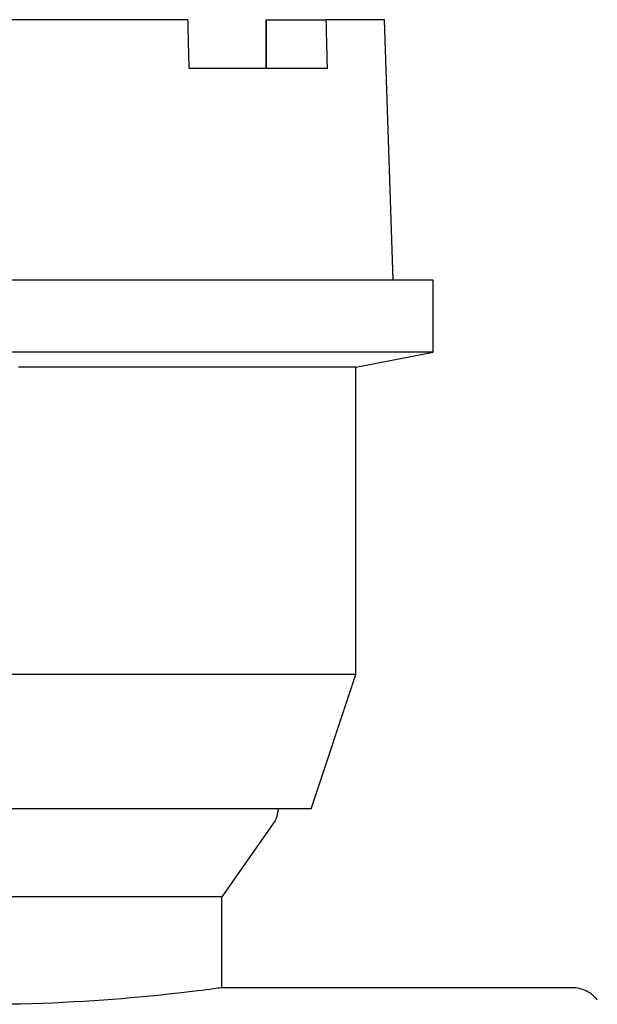
# Model space of a CAD drawing. Units: millimetres. Extents: x 80 to 3455, y 26 to 579.
# Drawn here: x 3108 to 3112, y 128 to 134 of the extents above; entities that cross this region are included whole.
import ezdxf

# ---------------------------------------------------------------- set-up
doc = ezdxf.new("R2010")
doc.units = ezdxf.units.MM
doc.linetypes.add('HIDDENX2', pattern=[0.75, 0.5, -0.25])
doc.layers.add('TRMODEL1', color=7, linetype='Continuous')

msp = doc.modelspace()

# ---------------------------------------------------------------- linework, layer by layer
at = {"layer": 'TRMODEL1', "color": 7, "linetype": 'HIDDENX2', "ltscale": 75}
for p, q in [((3109.3541, 133.7636), (3106.9306, 133.7636)), ((3109.3543, 133.7556), (3109.3541, 133.7636)), ((3109.3545, 133.7476), (3109.3543, 133.7556)), ((3109.3547, 133.7396), (3109.3545, 133.7476)), ((3109.3549, 133.7316), (3109.3547, 133.7396)), ((3109.8052, 133.7636), (3109.8052, 133.4822)), ((3109.8055, 133.7636), (3110.1499, 133.7636)), ((3109.8055, 133.4822), (3109.8055, 133.7636)), ((3110.487, 133.7636), (3110.1499, 133.7636)), ((3110.1499, 133.7636), (3110.1501, 133.7556)), ((3110.1501, 133.7556), (3110.1503, 133.7476)), ((3110.1503, 133.7476), (3110.1505, 133.7396)), ((3110.1505, 133.7396), (3110.1507, 133.7316)), ((3110.5386, 132.2628), (3110.487, 133.7636)), ((3109.3551, 133.7235), (3109.3549, 133.7316)), ((3109.3553, 133.7155), (3109.3551, 133.7235)), ((3109.3555, 133.7075), (3109.3553, 133.7155)), ((3109.3557, 133.6994), (3109.3555, 133.7075)), ((3109.3559, 133.6914), (3109.3557, 133.6994)), ((3109.3561, 133.6834), (3109.3559, 133.6914)), ((3109.3563, 133.6753), (3109.3561, 133.6834)), ((3110.1507, 133.7316), (3110.1509, 133.7235)), ((3110.1509, 133.7235), (3110.1511, 133.7155)), ((3110.1511, 133.7155), (3110.1513, 133.7075)), ((3110.1513, 133.7075), (3110.1515, 133.6994)), ((3110.1515, 133.6994), (3110.1517, 133.6914)), ((3110.1517, 133.6914), (3110.1519, 133.6834)), ((3110.1519, 133.6834), (3110.1521, 133.6753)), ((3109.3565, 133.6673), (3109.3563, 133.6753)), ((3109.3567, 133.6593), (3109.3565, 133.6673)), ((3109.3569, 133.6512), (3109.3567, 133.6593)), ((3109.3571, 133.6432), (3109.3569, 133.6512)), ((3109.3573, 133.6352), (3109.3571, 133.6432)), ((3109.3575, 133.6271), (3109.3573, 133.6352)), ((3109.3577, 133.6191), (3109.3575, 133.6271)), ((3110.1521, 133.6753), (3110.1523, 133.6673)), ((3110.1523, 133.6673), (3110.1525, 133.6593)), ((3110.1525, 133.6593), (3110.1527, 133.6512)), ((3110.1527, 133.6512), (3110.1529, 133.6432)), ((3110.1529, 133.6432), (3110.1531, 133.6352)), ((3110.1531, 133.6352), (3110.1533, 133.6271)), ((3110.1533, 133.6271), (3110.1535, 133.6191)), ((3109.3579, 133.611), (3109.3577, 133.6191)), ((3109.3581, 133.603), (3109.3579, 133.611)), ((3109.3583, 133.595), (3109.3581, 133.603)), ((3109.3585, 133.5869), (3109.3583, 133.595)), ((3109.3587, 133.5789), (3109.3585, 133.5869)), ((3109.3589, 133.5708), (3109.3587, 133.5789)), ((3109.3591, 133.5628), (3109.3589, 133.5708)), ((3110.1535, 133.6191), (3110.1537, 133.611)), ((3110.1537, 133.611), (3110.1539, 133.603)), ((3110.1539, 133.603), (3110.1541, 133.595)), ((3110.1541, 133.595), (3110.1543, 133.5869)), ((3110.1543, 133.5869), (3110.1545, 133.5789)), ((3110.1545, 133.5789), (3110.1547, 133.5708)), ((3110.1547, 133.5708), (3110.1549, 133.5628)), ((3109.3593, 133.5547), (3109.3591, 133.5628)), ((3109.3595, 133.5467), (3109.3593, 133.5547)), ((3109.3597, 133.5386), (3109.3595, 133.5467)), ((3109.3599, 133.5306), (3109.3597, 133.5386)), ((3109.3601, 133.5225), (3109.3599, 133.5306)), ((3109.3603, 133.5145), (3109.3601, 133.5225)), ((3109.3605, 133.5064), (3109.3603, 133.5145)), ((3110.1549, 133.5628), (3110.1551, 133.5547)), ((3110.1551, 133.5547), (3110.1553, 133.5467)), ((3110.1553, 133.5467), (3110.1555, 133.5386)), ((3110.1555, 133.5386), (3110.1557, 133.5306)), ((3110.1557, 133.5306), (3110.1559, 133.5225)), ((3110.1559, 133.5225), (3110.1561, 133.5145)), ((3110.1561, 133.5145), (3110.1563, 133.5064)), ((3109.3607, 133.4984), (3109.3605, 133.5064)), ((3109.3609, 133.4903), (3109.3607, 133.4984)), ((3109.3611, 133.4822), (3109.3609, 133.4903)), ((3110.1569, 133.4822), (3109.3611, 133.4822)), ((3110.1563, 133.5064), (3110.1565, 133.4984)), ((3110.1565, 133.4984), (3110.1567, 133.4903)), ((3110.1567, 133.4903), (3110.1569, 133.4822)), ((3110.7684, 132.2628), (3105.5156, 132.2628)), ((3110.7684, 131.8464), (3110.7684, 132.2628)), ((3110.7684, 131.8464), (3105.5156, 131.8464)), ((3110.3228, 131.7606), (3110.7684, 131.8464)), ((3110.3228, 131.7606), (3108.377, 131.7606)), ((3110.3228, 129.9882), (3110.3228, 131.7606)), ((3110.3228, 129.9882), (3105.9611, 129.9882)), ((3110.0649, 129.2143), (3110.3228, 129.9882)), ((3110.0649, 129.2143), (3106.2191, 129.2143)), ((3109.8717, 129.2143), (3109.8717, 129.197)), ((3109.8547, 129.1432), (3109.549, 128.7066)), ((3109.549, 128.7066), (3106.735, 128.7066)), ((3109.549, 128.1825), (3109.549, 128.7066)), ((3109.499, 128.1758), (3109.4806, 128.1734)), ((3109.5145, 128.1779), (3109.499, 128.1758)), ((3109.5271, 128.1796), (3109.5145, 128.1779)), ((3109.5368, 128.1809), (3109.5271, 128.1796)), ((3109.5436, 128.1818), (3109.5368, 128.1809)), ((3109.5477, 128.1824), (3109.5436, 128.1818)), ((3109.549, 128.1825), (3109.5477, 128.1824)), ((3111.5704, 128.1825), (3109.549, 128.1825)), ((3108.9725, 128.1194), (3108.9206, 128.1153)), ((3109.0223, 128.1236), (3108.9725, 128.1194)), ((3109.0699, 128.1278), (3109.0223, 128.1236)), ((3109.1152, 128.132), (3109.0699, 128.1278)), ((3109.1581, 128.1362), (3109.1152, 128.132)), ((3109.1996, 128.1404), (3109.1581, 128.1362)), ((3109.2395, 128.1447), (3109.1996, 128.1404)), ((3109.2777, 128.1488), (3109.2395, 128.1447)), ((3109.3139, 128.1529), (3109.2777, 128.1488)), ((3109.3479, 128.1569), (3109.3139, 128.1529)), ((3109.3796, 128.1607), (3109.3479, 128.1569)), ((3109.4089, 128.1643), (3109.3796, 128.1607)), ((3109.4355, 128.1676), (3109.4089, 128.1643)), ((3109.4595, 128.1706), (3109.4355, 128.1676)), ((3109.4806, 128.1734), (3109.4595, 128.1706)), ((3108.3894, 128.0885), (3108.327, 128.0872)), ((3108.4517, 128.0902), (3108.3894, 128.0885)), ((3108.5137, 128.0923), (3108.4517, 128.0902)), ((3108.5752, 128.0947), (3108.5137, 128.0923)), ((3108.6359, 128.0975), (3108.5752, 128.0947)), ((3108.6955, 128.1006), (3108.6359, 128.0975)), ((3108.7541, 128.1039), (3108.6955, 128.1006)), ((3108.8112, 128.1075), (3108.7541, 128.1039)), ((3108.8668, 128.1113), (3108.8112, 128.1075)), ((3108.9206, 128.1153), (3108.8668, 128.1113))]:
    msp.add_line(p, q, dxfattribs=at)
for centre, radius, start, end in [((3109.7779, 129.197), 0.0938, 325, 0.0001), ((3111.5704, 127.9949), 0.1876, 39.2, 90)]:
    msp.add_arc(centre, radius, start, end, dxfattribs=at)

doc.saveas('drawing.dxf')
